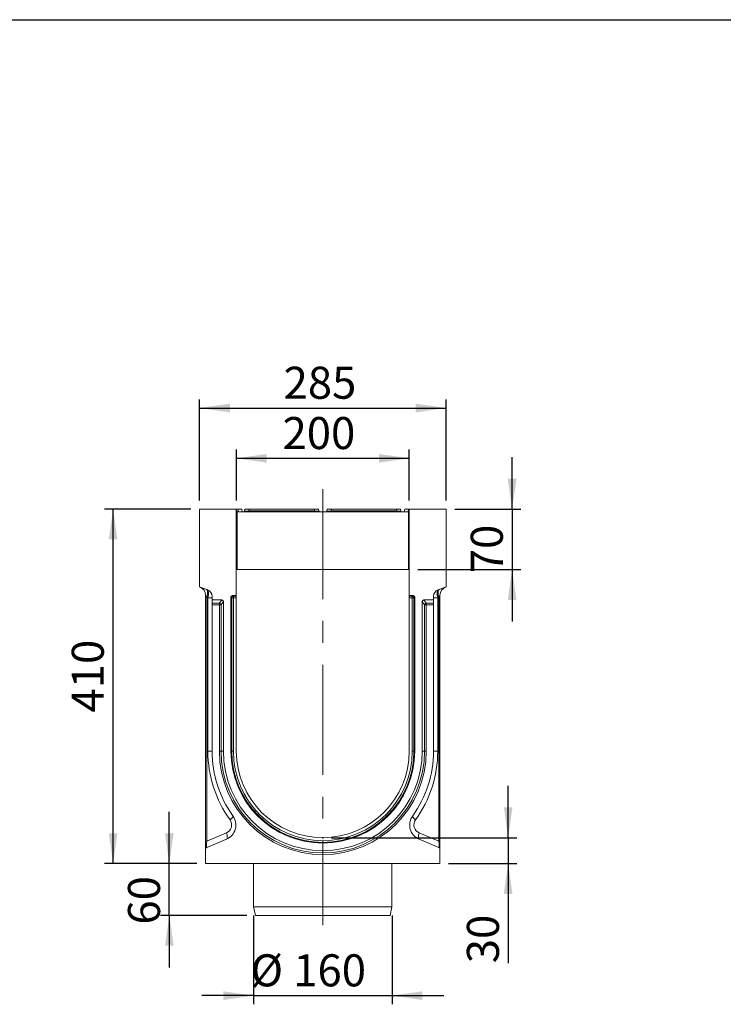
# Model space of a CAD drawing. Units: millimetres. Extents: x -477 to 11211, y -31 to 3696.
# Drawn here: x 1811 to 2625, y 1771 to 2910 of the extents above; entities that cross this region are included whole.
import ezdxf

# ---------------------------------------------------------------- set-up
doc = ezdxf.new("R2010")
doc.units = ezdxf.units.MM
doc.header["$LTSCALE"] = 10
doc.header["$PDSIZE"] = -1
doc.linetypes.add('CENTERX2', pattern=[20.32, 12.7, -2.54, 2.54, -2.54])
doc.layers.add('FORMAT', color=7, linetype='Continuous')
doc.styles.add('SLDTEXTSTYLE1', font='TXT', dxfattribs={"width": 0.7})
doc.dimstyles.new('SLDDIMSTYLE0', dxfattribs={"dimtxt": 33.930745, "dimasz": 35, "dimexe": 0, "dimexo": 0.0625, "dimgap": 8.482686, "dimtad": 1, "dimrnd": 1e-09, "dimzin": 12, "dimdsep": 46, "dimtxsty": 'SLDTEXTSTYLE1', "dimsah": 1, "dimcen": 0.09, "dimadec": 0, "dimazin": 3, "dimtfac": 1, "dimtofl": 0, "dimtmove": 0, "dimatfit": 3, "dimfxl": 0, "dimfrac": 2, "dimtolj": 1, "dimtzin": 12, "dimarcsym": 0})
doc.dimstyles.new('SLDDIMSTYLE1', dxfattribs={"dimtxt": 33.930745, "dimasz": 35, "dimexe": 0, "dimexo": 0.0625, "dimgap": 8.482686, "dimtad": 1, "dimrnd": 1e-09, "dimzin": 12, "dimdsep": 46, "dimtxsty": 'SLDTEXTSTYLE1', "dimsah": 1, "dimcen": 0.09, "dimadec": 0, "dimazin": 3, "dimtfac": 1, "dimtmove": 0, "dimatfit": 0, "dimfxl": 0, "dimfrac": 2, "dimtolj": 1, "dimtzin": 12, "dimarcsym": 0})

# ---------------------------------------------------------------- blocks, each defined once
blk = doc.blocks.new('_D_6')
at = {"layer": 'FORMAT'}
for p, q in [((2376.2, 1964.1), (2376.2, 2024.1)), ((2171.9, 1964.1), (2386.2, 1964.1)), ((2376.2, 1964.1), (2376.2, 1934.1)), ((2307.4, 1934.1), (2386.2, 1934.1)), ((2376.2, 1934.1), (2376.2, 1818.9))]:
    blk.add_line(p, q, dxfattribs=at)
for points in [[(2376.2, 1964.1), (2381.2, 1999.1), (2371.2, 1999.1)], [(2376.2, 1934.1), (2371.2, 1899.1), (2381.2, 1899.1)]]:
    blk.add_solid(points, dxfattribs=at)
at = {"layer": 'FORMAT', "insert": (2328.5, 1818.9, 0.1), "char_height": 37.04, "attachment_point": 1, "rotation": 90, "style": 'SLDTEXTSTYLE1'}
blk.add_mtext('30', dxfattribs=at)
blk = doc.blocks.new('_D_7')
at = {"layer": 'FORMAT'}
for p, q in [((2061.9, 2354.1), (2061.9, 2412.8)), ((2061.9, 2402.8), (2261.9, 2402.8)), ((2261.9, 2354.1), (2261.9, 2412.8))]:
    blk.add_line(p, q, dxfattribs=at)
for points in [[(2061.9, 2402.8), (2096.9, 2397.8), (2096.9, 2407.8)], [(2261.9, 2402.8), (2226.9, 2407.8), (2226.9, 2397.8)]]:
    blk.add_solid(points, dxfattribs=at)
at = {"layer": 'FORMAT', "insert": (2115.3, 2450.5, -5.9), "char_height": 37.04, "attachment_point": 1, "style": 'SLDTEXTSTYLE1'}
blk.add_mtext('200', dxfattribs=at)
blk = doc.blocks.new('_D_8')
at = {"layer": 'FORMAT'}
for p, q in [((2019.4, 2354.1), (2019.4, 2470.9)), ((2304.4, 2354.1), (2304.4, 2470.9)), ((2019.4, 2460.9), (2304.4, 2460.9))]:
    blk.add_line(p, q, dxfattribs=at)
for points in [[(2019.4, 2460.9), (2054.4, 2455.9), (2054.4, 2465.9)], [(2304.4, 2460.9), (2269.4, 2465.9), (2269.4, 2455.9)]]:
    blk.add_solid(points, dxfattribs=at)
at = {"layer": 'FORMAT', "insert": (2116.5, 2508.7, -5.9), "char_height": 37.04, "attachment_point": 1, "style": 'SLDTEXTSTYLE1'}
blk.add_mtext('285', dxfattribs=at)
blk = doc.blocks.new('_D_9')
at = {"layer": 'FORMAT'}
for p, q in [((2380.8, 2344.1), (2380.8, 2404.1)), ((2314.4, 2344.1), (2390.8, 2344.1)), ((2380.8, 2344.1), (2380.8, 2274.1)), ((2271.9, 2274.1), (2390.8, 2274.1)), ((2380.8, 2274.1), (2380.8, 2214.1))]:
    blk.add_line(p, q, dxfattribs=at)
for points in [[(2380.8, 2344.1), (2385.8, 2379.1), (2375.8, 2379.1)], [(2380.8, 2274.1), (2375.8, 2239.1), (2385.8, 2239.1)]]:
    blk.add_solid(points, dxfattribs=at)
at = {"layer": 'FORMAT', "insert": (2333, 2269.9, -5.9), "char_height": 37.04, "attachment_point": 1, "rotation": 90, "style": 'SLDTEXTSTYLE1'}
blk.add_mtext('70', dxfattribs=at)
blk = doc.blocks.new('_D_10')
at = {"layer": 'FORMAT'}
for p, q in [((2009.4, 2344.1), (1909.4, 2344.1)), ((1919.4, 1934.1), (1919.4, 2344.1)), ((2016.4, 1934.1), (1909.4, 1934.1))]:
    blk.add_line(p, q, dxfattribs=at)
for points in [[(1919.4, 2344.1), (1914.4, 2309.1), (1924.4, 2309.1)], [(1919.4, 1934.1), (1924.4, 1969.1), (1914.4, 1969.1)]]:
    blk.add_solid(points, dxfattribs=at)
at = {"layer": 'FORMAT', "insert": (1871.6, 2108.8, -5.9), "char_height": 37.04, "attachment_point": 1, "rotation": 90, "style": 'SLDTEXTSTYLE1'}
blk.add_mtext('410', dxfattribs=at)
blk = doc.blocks.new('_D_11')
at = {"layer": 'FORMAT'}
for p, q in [((1984.4, 1934.1), (1984.4, 1994.1)), ((2016.4, 1934.1), (1974.4, 1934.1)), ((1984.4, 1874.1), (1984.4, 1934.1)), ((2073.9, 1874.1), (1974.4, 1874.1)), ((1984.4, 1874.1), (1984.4, 1814.1))]:
    blk.add_line(p, q, dxfattribs=at)
for points in [[(1984.4, 1934.1), (1989.4, 1969.1), (1979.4, 1969.1)], [(1984.4, 1874.1), (1979.4, 1839.1), (1989.4, 1839.1)]]:
    blk.add_solid(points, dxfattribs=at)
at = {"layer": 'FORMAT', "insert": (1936.6, 1863.6, -5.9), "char_height": 37.04, "attachment_point": 1, "rotation": 90, "style": 'SLDTEXTSTYLE1'}
blk.add_mtext('60', dxfattribs=at)
blk = doc.blocks.new('_D_12')
at = {"layer": 'FORMAT'}
for p, q in [((2081.9, 1874.1), (2081.9, 1771.4)), ((2241.9, 1874.1), (2241.9, 1771.4)), ((2081.9, 1781.4), (2021.9, 1781.4)), ((2081.9, 1781.4), (2241.9, 1781.4)), ((2241.9, 1781.4), (2301.9, 1781.4))]:
    blk.add_line(p, q, dxfattribs=at)
for points in [[(2081.9, 1781.4), (2046.9, 1786.4), (2046.9, 1776.4)], [(2241.9, 1781.4), (2276.9, 1776.4), (2276.9, 1786.4)]]:
    blk.add_solid(points, dxfattribs=at)
at = {"layer": 'FORMAT', "char_height": 37.04, "attachment_point": 1, "style": 'SLDTEXTSTYLE1'}
for s, insert in [('%%c', (2078.4, 1829.2, -5.9)), ('160', (2127.7, 1829.2, -5.9))]:
    blk.add_mtext(s, dxfattribs=dict(at, insert=insert))

msp = doc.modelspace()

# ---------------------------------------------------------------- linework, layer by layer
at = {"color": 7, "linetype": 'Continuous', "lineweight": 15}
for p, q in [((2019.379, 2344.065), (2061.879, 2344.065)), ((2019.379, 2254.065), (2019.379, 2344.065)), ((2061.879, 2244.065), (2061.879, 2344.065)), ((2061.879, 2344.065), (2062.262, 2341.891)), ((2061.879, 2344.065), (2063.71, 2344.065)), ((2062.879, 2341.135), (2062.879, 2274.065)), ((2063.247, 2341.065), (2260.511, 2341.065)), ((2063.71, 2344.065), (2064.239, 2341.065)), ((2063.71, 2344.065), (2068.248, 2344.065)), ((2068.248, 2344.065), (2068.776, 2341.065)), ((2071.495, 2341.891), (2071.879, 2344.065)), ((2071.879, 2344.065), (2076.803, 2344.065)), ((2076.803, 2344.065), (2076.419, 2341.891)), ((2076.419, 2341.065), (2076.419, 2341.891)), ((2076.419, 2341.891), (2152.338, 2341.891)), ((2076.803, 2344.065), (2151.955, 2344.065)), ((2151.955, 2344.065), (2156.879, 2344.065)), ((2152.338, 2341.891), (2151.955, 2344.065)), ((2152.338, 2341.065), (2152.338, 2341.891)), ((2156.879, 2344.065), (2157.262, 2341.891)), ((2166.495, 2341.891), (2166.879, 2344.065)), ((2166.879, 2344.065), (2171.803, 2344.065)), ((2171.803, 2344.065), (2171.419, 2341.891)), ((2171.419, 2341.891), (2171.419, 2341.065)), ((2171.419, 2341.891), (2247.338, 2341.891)), ((2171.803, 2344.065), (2246.955, 2344.065)), ((2246.955, 2344.065), (2251.879, 2344.065)), ((2247.338, 2341.891), (2246.955, 2344.065)), ((2247.338, 2341.065), (2247.338, 2341.891)), ((2251.879, 2344.065), (2252.262, 2341.891)), ((2256.584, 2344.065), (2256.055, 2341.065)), ((2256.584, 2344.065), (2260.988, 2344.065)), ((2260.988, 2344.065), (2260.459, 2341.065)), ((2260.988, 2344.065), (2260.459, 2341.065)), ((2260.879, 2274.065), (2260.879, 2341.135)), ((2260.988, 2344.065), (2261.879, 2344.065)), ((2260.988, 2344.065), (2260.988, 2344.065)), ((2261.495, 2341.891), (2261.879, 2344.065)), ((2261.879, 2344.065), (2261.879, 2244.065)), ((2261.879, 2344.065), (2304.379, 2344.065)), ((2304.379, 2344.065), (2304.379, 2254.065)), ((2062.879, 2274.065), (2061.879, 2274.065)), ((2062.879, 2274.065), (2260.879, 2274.065)), ((2261.879, 2274.065), (2260.879, 2274.065)), ((2019.379, 2254.065), (2028.615, 2250.703)), ((2026.379, 2244.515), (2027.597, 2241.854)), ((2026.379, 1959.917), (2026.379, 2244.515)), ((2033.879, 2243.186), (2033.879, 2239.065)), ((2061.879, 2244.065), (2057.573, 2244.065)), ((2057.573, 2244.065), (2058.441, 2243.196)), ((2058.441, 2243.196), (2061.879, 2243.196)), ((2058.441, 2241.256), (2058.441, 2243.196)), ((2061.879, 2243.196), (2061.879, 2244.065)), ((2061.879, 2243.196), (2061.879, 2241.256)), ((2266.185, 2244.065), (2261.879, 2244.065)), ((2261.879, 2243.196), (2261.879, 2244.065)), ((2261.879, 2243.196), (2265.316, 2243.196)), ((2261.879, 2241.256), (2261.879, 2243.196)), ((2265.316, 2243.196), (2266.185, 2244.065)), ((2265.316, 2243.196), (2265.316, 2241.256)), ((2289.879, 2239.065), (2289.879, 2243.186)), ((2295.142, 2250.703), (2304.379, 2254.065)), ((2297.379, 2244.515), (2296.16, 2241.854)), ((2297.379, 2244.515), (2297.379, 1959.917)), ((2027.597, 2241.854), (2027.597, 1959.917)), ((2029.004, 2241.342), (2027.597, 2241.854)), ((2029.004, 2064.065), (2029.004, 2241.342)), ((2029.004, 2241.342), (2033.879, 2241.342)), ((2044.98, 2239.065), (2033.879, 2239.065)), ((2033.879, 2235.176), (2033.879, 2239.065)), ((2033.879, 2235.176), (2042.316, 2235.176)), ((2033.879, 2233.297), (2033.879, 2235.176)), ((2033.879, 2233.297), (2033.879, 2064.065)), ((2042.316, 2233.297), (2033.879, 2233.297)), ((2042.316, 2235.176), (2044.98, 2239.065)), ((2042.316, 2235.176), (2042.316, 2233.297)), ((2044.257, 2233.297), (2042.316, 2233.297)), ((2042.316, 2064.065), (2042.316, 2233.297)), ((2046.871, 2237.113), (2044.257, 2233.297)), ((2044.257, 2233.297), (2044.257, 2064.065)), ((2046.871, 2064.065), (2046.871, 2237.113)), ((2055.632, 2242.124), (2055.632, 2064.065)), ((2056.501, 2241.256), (2055.632, 2242.124)), ((2056.501, 2064.065), (2056.501, 2241.256)), ((2058.441, 2241.256), (2056.501, 2241.256)), ((2058.441, 2241.256), (2058.441, 2064.065)), ((2061.879, 2241.256), (2058.441, 2241.256)), ((2061.879, 2064.065), (2061.879, 2241.256)), ((2265.316, 2241.256), (2261.879, 2241.256)), ((2261.879, 2241.256), (2261.879, 2064.065)), ((2265.316, 2064.065), (2265.316, 2241.256)), ((2267.257, 2241.256), (2265.316, 2241.256)), ((2268.125, 2242.124), (2267.257, 2241.256)), ((2267.257, 2241.256), (2267.257, 2064.065)), ((2268.125, 2064.065), (2268.125, 2242.124)), ((2279.501, 2233.297), (2276.887, 2237.113)), ((2276.887, 2237.113), (2276.887, 2064.065)), ((2278.777, 2239.065), (2281.441, 2235.176)), ((2289.879, 2239.065), (2278.777, 2239.065)), ((2279.501, 2064.065), (2279.501, 2233.297)), ((2281.441, 2233.297), (2279.501, 2233.297)), ((2281.441, 2233.297), (2281.441, 2235.176)), ((2281.441, 2235.176), (2289.879, 2235.176)), ((2281.441, 2233.297), (2281.441, 2064.065)), ((2289.879, 2233.297), (2281.441, 2233.297)), ((2294.753, 2241.342), (2289.879, 2241.342)), ((2289.879, 2235.176), (2289.879, 2239.065)), ((2289.879, 2235.176), (2289.879, 2233.297)), ((2289.879, 2064.065), (2289.879, 2233.297)), ((2296.16, 2241.854), (2294.753, 2241.342)), ((2294.753, 2241.342), (2294.753, 2064.065)), ((2296.16, 1959.917), (2296.16, 2241.854)), ((2029.004, 2064.065), (2033.879, 2064.065)), ((2042.316, 2064.065), (2044.257, 2064.065)), ((2044.257, 2064.065), (2046.871, 2064.065)), ((2056.501, 2064.065), (2055.632, 2064.065)), ((2058.441, 2064.065), (2056.501, 2064.065)), ((2265.316, 2064.065), (2267.257, 2064.065)), ((2267.257, 2064.065), (2268.125, 2064.065)), ((2279.501, 2064.065), (2276.887, 2064.065)), ((2281.441, 2064.065), (2279.501, 2064.065)), ((2294.753, 2064.065), (2289.879, 2064.065)), ((2026.379, 1959.917), (2027.597, 1959.917)), ((2026.379, 1950.712), (2026.379, 1959.917)), ((2027.597, 1959.917), (2050.396, 1969.595)), ((2050.396, 1962.231), (2027.597, 1952.553)), ((2273.361, 1969.595), (2296.16, 1959.917)), ((2296.16, 1952.553), (2273.361, 1962.231)), ((2297.379, 1959.917), (2296.16, 1959.917)), ((2297.379, 1959.917), (2297.379, 1950.712)), ((2026.379, 1950.712), (2026.379, 1934.065)), ((2297.379, 1934.065), (2297.379, 1950.712)), ((2026.379, 1934.065), (2297.379, 1934.065)), ((2081.879, 1934.065), (2081.879, 1884.065)), ((2241.879, 1884.065), (2241.879, 1934.065)), ((2081.879, 1884.065), (2083.879, 1874.065)), ((2081.879, 1884.065), (2161.879, 1884.065)), ((2161.879, 1884.065), (2241.879, 1884.065)), ((2239.879, 1874.065), (2241.879, 1884.065)), ((2161.879, 1874.065), (2083.879, 1874.065)), ((2239.879, 1874.065), (2161.879, 1874.065))]:
    msp.add_line(p, q, dxfattribs=at)
at = {"color": 7, "linetype": 'Continuous', "lineweight": 15, "flags": 128}
for points in [[(2027.597, 2241.854), (2028.057, 2243.548), (2028.376, 2245.187), (2028.544, 2246.719), (2028.556, 2248.095), (2028.412, 2249.269), (2028.116, 2250.206), (2027.677, 2250.873), (2027.11, 2251.251)], [(2296.647, 2251.251), (2296.08, 2250.873), (2295.642, 2250.206), (2295.345, 2249.269), (2295.201, 2248.095), (2295.213, 2246.719), (2295.382, 2245.187), (2295.701, 2243.548), (2296.16, 2241.854)], [(2054.606, 1984.64), (2055.47, 1985.406), (2056.237, 1986.152), (2056.888, 1986.863), (2057.408, 1987.519), (2057.783, 1988.105), (2058.006, 1988.607), (2058.07, 1989.013), (2057.975, 1989.312)], [(2269.151, 1984.64), (2268.287, 1985.406), (2267.521, 1986.152), (2266.869, 1986.863), (2266.35, 1987.519), (2265.974, 1988.105), (2265.751, 1988.607), (2265.687, 1989.013), (2265.783, 1989.312)], [(2050.396, 1969.595), (2050.82, 1968.282), (2051.132, 1967.009), (2051.323, 1965.818), (2051.388, 1964.745), (2051.323, 1963.824), (2051.132, 1963.083), (2050.82, 1962.547), (2050.396, 1962.231)], [(2273.361, 1969.595), (2272.938, 1968.282), (2272.625, 1967.009), (2272.434, 1965.818), (2272.369, 1964.745), (2272.434, 1963.824), (2272.625, 1963.083), (2272.938, 1962.547), (2273.361, 1962.231)]]:
    msp.add_lwpolyline(points, dxfattribs=at)
at = {"color": 7, "linetype": 'Continuous', "lineweight": 15}
for centre, radius, start, end in [((2063.247, 2342.065), 1, 248.40271, 270), ((2070.511, 2342.065), 1, 270, 350), ((2158.247, 2342.065), 1, 190, 270), ((2165.511, 2342.065), 1, 270, 350), ((2253.247, 2342.065), 1, 190, 270), ((2260.511, 2342.065), 1, 270, 291.59729), ((2016.379, 2244.515), 10, 0, 70), ((2025.879, 2243.186), 8, 0, 70), ((2058.581, 2241.116), 2.085, 93.83229, 176.16771), ((2265.177, 2241.116), 2.085, 3.83229, 86.16771), ((2297.879, 2243.186), 8, 110, 180), ((2307.379, 2244.515), 10, 110, 180), ((2042.151, 2233.065), 2.118, 6.295661, 85.540244), ((2281.606, 2233.065), 2.118, 94.459756, 173.704339), ((2165.004, 2064.065), 136, 180, 215.732718), ((2161.879, 2064.065), 128, 180, 215.732718), ((2161.879, 2064.065), 119.563, 180, 0), ((2161.879, 2064.065), 117.622, 180, 0), ((2161.879, 2064.065), 115.008, 180, 0), ((2161.879, 2064.065), 106.247, 180, 0), ((2161.879, 2064.065), 105.378, 180, 0), ((2161.879, 2064.065), 103.437, 180, 0), ((2161.879, 2064.065), 100, 180, 0), ((2161.879, 2064.065), 128, 324.267282, 0), ((2158.753, 2064.065), 136, 324.267282, 0), ((2043.363, 1978.8), 18, 293, 35.732718), ((2046.489, 1978.8), 10, 293, 35.732718), ((2280.394, 1978.8), 18, 144.267282, 247), ((2277.268, 1978.8), 10, 144.267282, 247), ((2028.379, 1950.712), 2, 113, 180), ((2295.379, 1950.712), 2, 0, 67)]:
    msp.add_arc(centre, radius, start, end, dxfattribs=at)
for centre, major_axis, ratio, start_param, end_param in [((2076.603, 2342.065), (5.108, 0.175), 0.03274968, 3.13465541, 4.67529347), ((2152.154, 2342.065), (5.108, -0.175), 0.03274968, 4.74948449, 6.29012255), ((2171.603, 2342.065), (5.108, 0.175), 0.03274968, 3.13465541, 4.67529347), ((2247.154, 2342.065), (5.108, -0.175), 0.03274968, 4.74948449, 6.29012255), ((2025.879, 2241.057), (2.67, 9.667), 0.29468135, 4.82292832, 6.25968572), ((2057.693, 2242.004), (1.5, -1.5), 0.94309037, 2.38547432, 3.89771098), ((2266.064, 2242.004), (-1.5, -1.5), 0.94309037, 2.38547432, 3.89771098), ((2297.879, 2241.057), (-2.67, 9.667), 0.29468135, 0.02349958, 1.46025699), ((2044.809, 2236.936), (1.235, 1.803), 0.914917, 5.35507487, 6.84303433), ((2278.948, 2236.936), (-1.235, 1.803), 0.914917, 5.72333628, 7.21129574), ((2028.379, 1961.576), (0.806, 9.027), 0.07089536, 1.76190929, 3.17943541), ((2295.379, 1961.576), (-0.806, 9.027), 0.07089536, 3.10374989, 4.52127601)]:
    msp.add_ellipse(centre, major_axis=major_axis, ratio=ratio, start_param=start_param, end_param=end_param, dxfattribs=at)
for points, knots in [([(2062.262, 2341.891), (2062.277, 2341.805), (2062.302, 2341.725), (2062.372, 2341.573), (2062.417, 2341.501), (2062.574, 2341.306), (2062.715, 2341.2), (2062.879, 2341.135)], [0, 0, 0, 0, 0.25, 0.25, 0.5, 0.5, 1, 1, 1, 1]), ([(2260.879, 2341.135), (2261.042, 2341.2), (2261.182, 2341.305), (2261.393, 2341.565), (2261.465, 2341.72), (2261.495, 2341.891)], [0, 0, 0, 0, 0.5, 0.5, 1, 1, 1, 1])]:
    msp.add_open_spline(points, degree=3, knots=knots, dxfattribs=at)
at = {"layer": 'FORMAT', "color": 7, "lineweight": 30}
msp.add_line((200, 2910), (4150, 2910), dxfattribs=at)
at = {"layer": 'FORMAT', "linetype": 'CENTERX2', "lineweight": 0}
msp.add_line((2161.879, 2367.083), (2161.879, 1862.993), dxfattribs=at)
at = {"layer": 'FORMAT'}
msp.add_point((2161.879, 1964.065), dxfattribs=at)

# ---------------------------------------------------------------- dimensions: what is measured, and where the dimension line sits
for base, p1, p2, picture, middle in [((2304.379, 2460.935), (2019.379, 2344.065), (2304.379, 2344.065), '_D_8', (2159.933, 2460.935)), ((2261.879, 2402.779), (2061.879, 2344.065), (2261.879, 2344.065), '_D_7', (2159.933, 2402.779))]:
    dim = msp.add_linear_dim(base=base, p1=p1, p2=p2, dimstyle='SLDDIMSTYLE0', dxfattribs=at)
    dim.commit()
    dim.dimension.update_dxf_attribs({"geometry": picture, "text_midpoint": middle, "dimtype": 160})
for base, p1, p2, dimstyle, picture, middle in [((2380.787, 2274.065), (2304.379, 2344.065), (2261.879, 2274.065), 'SLDDIMSTYLE1', '_D_9', (2380.787, 2303.62)), ((1919.379, 2344.065), (2026.379, 1934.065), (2019.379, 2344.065), 'SLDDIMSTYLE0', '_D_10', (1919.379, 2149.78)), ((2376.201, 1934.065), (2161.879, 1964.065), (2297.379, 1934.065), 'SLDDIMSTYLE1', '_D_6', (2376.201, 1851.477)), ((1984.398, 1934.065), (2083.879, 1874.065), (2026.379, 1934.065), 'SLDDIMSTYLE1', '_D_11', (1984.398, 1897.361))]:
    dim = msp.add_linear_dim(base=base, p1=p1, p2=p2, angle=90, dimstyle=dimstyle, dxfattribs=at)
    dim.commit()
    dim.dimension.update_dxf_attribs({"geometry": picture, "text_midpoint": middle, "dimtype": 160})
dim = msp.add_linear_dim(base=(2241.879, 1781.401), p1=(2081.879, 1884.065), p2=(2241.879, 1884.065), text='%%c<>', dimstyle='SLDDIMSTYLE1', dxfattribs=at)
dim.commit()
dim.dimension.update_dxf_attribs({"geometry": '_D_12', "text_midpoint": (2144.022, 1781.401), "dimtype": 160})

doc.saveas('drawing.dxf')
